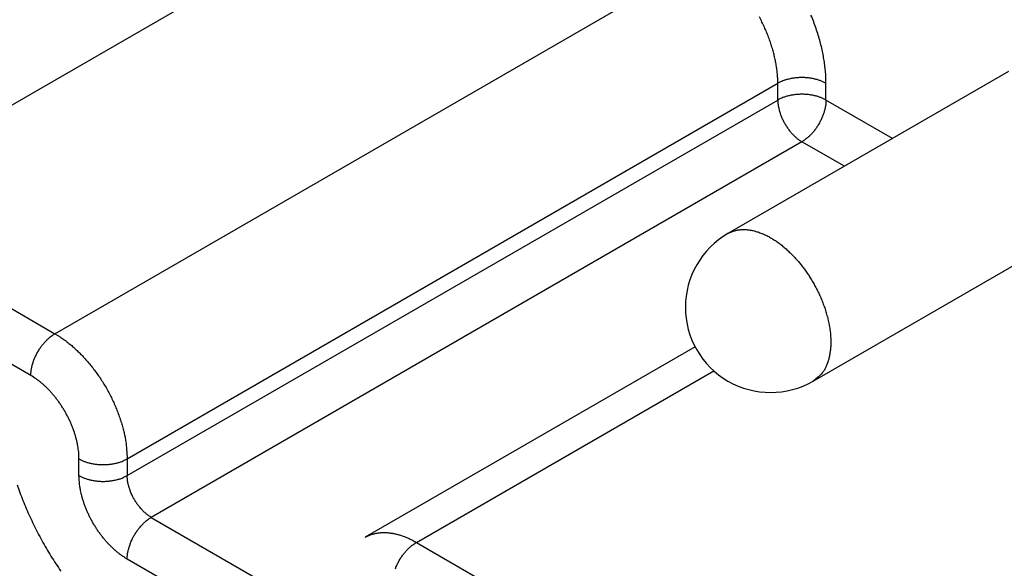
# Model space of a CAD drawing. Units: millimetres. Extents: x 11 to 751, y 29 to 435.
# Drawn here: x 339 to 353, y 169 to 177 of the extents above; entities that cross this region are included whole.
import ezdxf

# ---------------------------------------------------------------- set-up
doc = ezdxf.new("R2010")
doc.units = ezdxf.units.MM
doc.header["$MEASUREMENT"] = 0
doc.layers.add('204', color=7, linetype='Continuous')

msp = doc.modelspace()

# ---------------------------------------------------------------- linework, layer by layer
at = {"layer": '204', "linetype": 'Continuous'}
for p, q in [((345.757, 179.915), (336.211, 174.404)), ((339.432, 172.544), (348.978, 178.056)), ((353.422, 176.39), (349.307, 174.015)), ((340.492, 170.707), (350.038, 176.219)), ((350.038, 175.974), (350.038, 176.219)), ((350.745, 175.974), (350.745, 176.219)), ((340.492, 170.462), (350.038, 175.974)), ((351.723, 175.409), (350.745, 175.974)), ((350.392, 175.361), (340.846, 169.85)), ((351.016, 175.001), (350.392, 175.361)), ((350.557, 171.85), (356.145, 175.076)), ((336.211, 174.404), (339.432, 172.544)), ((339.078, 171.932), (335.858, 173.791)), ((348.825, 172.351), (343.985, 169.557)), ((344.735, 169.482), (349.098, 172.001)), ((339.785, 170.462), (339.785, 170.707)), ((340.492, 170.707), (340.492, 170.462)), ((340.846, 169.85), (343.321, 168.421)), ((344.735, 169.482), (363.12, 158.868)), ((342.967, 167.809), (340.492, 169.238))]:
    msp.add_line(p, q, dxfattribs=at)
for points in [[(350.038, 176.219), (350.037, 176.278, 0.010837), (350.033, 176.339, 0.00982), (350.027, 176.403, 0.009257), (350.018, 176.468, 0.009267), (350.006, 176.536, 0.009072), (349.991, 176.605, 0.008859), (349.974, 176.676, 0.008628), (349.953, 176.749, 0.008509), (349.929, 176.822, 0.008346), (349.903, 176.896, 0.008245), (349.873, 176.97, 0.008123), (349.841, 177.044, 0.008055), (349.806, 177.118, 0.007988), (349.768, 177.192, 0.007965)], [(350.745, 176.219), (350.744, 176.297, 0.010837), (350.739, 176.379, 0.009819), (350.73, 176.464, 0.009256), (350.718, 176.552, 0.009267), (350.703, 176.642, 0.009072), (350.683, 176.734, 0.008859), (350.659, 176.829, 0.008628), (350.632, 176.925, 0.008509), (350.6, 177.023, 0.008346), (350.565, 177.121, 0.008245), (350.525, 177.22, 0.008123)], [(350.745, 176.219), (350.728, 176.228, 0.010836), (350.71, 176.237, 0.009819), (350.69, 176.246, 0.009256), (350.67, 176.254, 0.009266), (350.648, 176.262, 0.009071), (350.626, 176.27, 0.008859), (350.602, 176.276, 0.008628), (350.578, 176.282, 0.008509), (350.553, 176.288, 0.008346), (350.527, 176.292, 0.008245), (350.501, 176.296, 0.008123), (350.474, 176.299, 0.008055), (350.447, 176.301, 0.007988), (350.419, 176.303, 0.007965), (350.392, 176.303, 0.007927), (350.364, 176.303, 0.00789), (350.337, 176.301, 0.007965), (350.31, 176.299, 0.008126), (350.283, 176.296, 0.008019), (350.256, 176.292, 0.00765), (350.231, 176.288, 0.008387), (350.206, 176.282, 0.009885), (350.181, 176.276, 0.008027), (350.158, 176.27, 0.003568), (350.137, 176.263, 0.010928), (350.114, 176.254, 0.019528), (350.08, 176.239, 0.010721), (350.038, 176.219, 0.006112)], [(350.745, 175.974), (350.728, 175.983, 0.010837), (350.71, 175.992, 0.009819), (350.69, 176.001, 0.009256), (350.67, 176.009, 0.009267), (350.648, 176.017, 0.009072), (350.626, 176.025, 0.008859), (350.602, 176.031, 0.008628), (350.578, 176.037, 0.008509), (350.553, 176.043, 0.008346), (350.527, 176.047, 0.008245), (350.501, 176.051, 0.008123), (350.474, 176.054, 0.008055), (350.447, 176.056, 0.007988), (350.419, 176.058, 0.007966), (350.392, 176.058, 0.007927), (350.364, 176.058, 0.00789), (350.337, 176.056, 0.007965), (350.31, 176.054, 0.008126), (350.283, 176.051, 0.008019), (350.256, 176.047, 0.00765), (350.231, 176.043, 0.008387), (350.206, 176.037, 0.009885), (350.181, 176.031, 0.008027), (350.158, 176.025, 0.003568), (350.137, 176.018, 0.010928), (350.114, 176.009, 0.019529), (350.08, 175.994, 0.010722), (350.038, 175.974, 0.006112)], [(350.038, 175.974), (350.039, 175.954, 0.010837), (350.04, 175.934, 0.00982), (350.042, 175.912, 0.009257), (350.045, 175.89, 0.009267), (350.049, 175.868, 0.009072), (350.054, 175.845, 0.008859), (350.06, 175.821, 0.008629), (350.067, 175.797, 0.008509), (350.075, 175.773, 0.008347), (350.083, 175.748, 0.008245), (350.093, 175.723, 0.008124), (350.104, 175.698, 0.008055), (350.116, 175.674, 0.007988), (350.128, 175.649, 0.007966), (350.142, 175.625, 0.007927), (350.156, 175.601, 0.00789), (350.171, 175.578, 0.007965), (350.186, 175.556, 0.008126), (350.202, 175.534, 0.008019), (350.219, 175.513, 0.00765), (350.236, 175.493, 0.008387), (350.253, 175.474, 0.009885), (350.271, 175.456, 0.008027), (350.288, 175.439, 0.003568), (350.303, 175.425, 0.010928), (350.323, 175.409, 0.019529), (350.353, 175.387, 0.010721), (350.392, 175.361, 0.006112)], [(350.745, 175.974), (350.745, 175.954, -0.010837), (350.744, 175.934, -0.00982), (350.742, 175.912, -0.009257), (350.739, 175.89, -0.009267), (350.735, 175.868, -0.009072), (350.73, 175.845, -0.008859), (350.724, 175.821, -0.008628), (350.717, 175.797, -0.008509), (350.709, 175.773, -0.008346), (350.7, 175.748, -0.008245), (350.69, 175.723, -0.008123), (350.68, 175.698, -0.008055), (350.668, 175.674, -0.007988), (350.655, 175.649, -0.007965), (350.642, 175.625, -0.007927), (350.628, 175.601, -0.00789), (350.613, 175.578, -0.007965), (350.597, 175.556, -0.008126), (350.581, 175.534, -0.008019), (350.565, 175.513, -0.00765), (350.548, 175.493, -0.008387), (350.531, 175.474, -0.009885), (350.513, 175.456, -0.008027), (350.496, 175.439, -0.003568), (350.48, 175.425, -0.010928), (350.461, 175.409, -0.019528), (350.431, 175.387, -0.010721), (350.392, 175.361, -0.006111)], [(349.307, 174.015), (349.351, 174.037, -0.029195), (349.397, 174.053, -0.028671), (349.446, 174.065, -0.027401), (349.497, 174.072, -0.026376), (349.55, 174.073, -0.024892), (349.605, 174.069, -0.023103), (349.661, 174.06, -0.021293), (349.718, 174.046, -0.019594), (349.776, 174.027, -0.017998), (349.833, 174.004, -0.01648), (349.89, 173.976, -0.015164), (349.946, 173.945, -0.013926), (350.002, 173.91, -0.012902), (350.056, 173.872, -0.011916), (350.108, 173.831, -0.011127), (350.159, 173.788, -0.010333), (350.207, 173.743, -0.009752), (350.254, 173.697, -0.009168), (350.298, 173.65, -0.00866), (350.34, 173.602, -0.008014), (350.38, 173.553, -0.00799), (350.419, 173.503, -0.007892), (350.458, 173.449, -0.007641), (350.496, 173.392, -0.007979), (350.534, 173.333, -0.008159), (350.57, 173.27, -0.008338), (350.605, 173.205, -0.008478), (350.639, 173.138, -0.008786), (350.67, 173.068, -0.009034), (350.699, 172.996, -0.009398), (350.726, 172.923, -0.009734), (350.749, 172.849, -0.010195), (350.77, 172.775, -0.010667), (350.787, 172.7, -0.011265), (350.8, 172.625, -0.01187), (350.809, 172.552, -0.012541), (350.815, 172.48, -0.013437), (350.816, 172.41, -0.014568), (350.813, 172.342, -0.015302), (350.806, 172.277, -0.015495), (350.796, 172.216, -0.017937), (350.781, 172.158, -0.022356), (350.762, 172.103, -0.01934), (350.741, 172.054, -0.009184), (350.721, 172.012, -0.027535), (350.689, 171.968, -0.051453), (350.634, 171.913, -0.028723), (350.557, 171.85, -0.016225)], [(339.078, 171.932), (339.079, 171.952, -0.010837), (339.08, 171.972, -0.009819), (339.082, 171.993, -0.009256), (339.085, 172.015, -0.009267), (339.089, 172.038, -0.009072), (339.094, 172.061, -0.008859), (339.1, 172.085, -0.008628), (339.107, 172.109, -0.008509), (339.114, 172.133, -0.008346), (339.123, 172.158, -0.008245), (339.133, 172.182, -0.008123), (339.144, 172.207, -0.008055), (339.156, 172.232, -0.007988), (339.168, 172.256, -0.007965), (339.182, 172.28, -0.007927), (339.196, 172.304, -0.00789), (339.211, 172.327, -0.007965), (339.226, 172.35, -0.008126), (339.242, 172.371, -0.008019), (339.259, 172.392, -0.00765), (339.276, 172.412, -0.008387), (339.293, 172.431, -0.009885), (339.311, 172.45, -0.008027), (339.328, 172.466, -0.003568), (339.343, 172.481, -0.010928), (339.363, 172.497, -0.019528), (339.393, 172.518, -0.010721), (339.432, 172.544, -0.006111)], [(339.432, 172.544), (339.482, 172.514, -0.010837), (339.533, 172.48, -0.00982), (339.585, 172.443, -0.009257), (339.638, 172.402, -0.009267), (339.691, 172.358, -0.009072), (339.743, 172.31, -0.008859), (339.796, 172.26, -0.008628), (339.848, 172.206, -0.008509), (339.9, 172.148, -0.008346), (339.95, 172.088, -0.008245), (340, 172.026, -0.008123), (340.048, 171.96, -0.008055), (340.095, 171.893, -0.007988), (340.139, 171.824, -0.007965), (340.182, 171.753, -0.007927), (340.222, 171.68, -0.00789), (340.26, 171.607, -0.007965), (340.295, 171.533, -0.008126), (340.327, 171.459, -0.008019), (340.357, 171.384, -0.00765), (340.383, 171.311, -0.008387), (340.407, 171.237, -0.009885), (340.428, 171.163, -0.008027), (340.446, 171.094, -0.003568), (340.46, 171.032, -0.010928), (340.472, 170.957, -0.019528), (340.483, 170.847, -0.010721), (340.492, 170.707, -0.006111)], [(339.785, 170.707), (339.784, 170.747, 0.010837), (339.782, 170.787, 0.009819), (339.778, 170.83, 0.009256), (339.772, 170.874, 0.009267), (339.764, 170.919, 0.009072), (339.754, 170.965, 0.008859), (339.742, 171.012, 0.008628), (339.728, 171.061, 0.008509), (339.713, 171.109, 0.008346), (339.695, 171.159, 0.008245), (339.675, 171.208, 0.008123), (339.654, 171.258, 0.008055), (339.63, 171.307, 0.007988), (339.605, 171.356, 0.007965), (339.578, 171.404, 0.007927), (339.55, 171.452, 0.00789), (339.52, 171.498, 0.007965), (339.489, 171.543, 0.008125), (339.457, 171.586, 0.008019), (339.424, 171.628, 0.00765), (339.39, 171.668, 0.008387), (339.356, 171.706, 0.009885), (339.32, 171.743, 0.008027), (339.286, 171.776, 0.003568), (339.255, 171.805, 0.010928), (339.216, 171.837, 0.019528), (339.156, 171.88, 0.010721), (339.078, 171.932, 0.006111)], [(339.785, 170.707), (339.802, 170.698, 0.010837), (339.821, 170.689, 0.009819), (339.84, 170.68, 0.009256), (339.861, 170.671, 0.009267), (339.882, 170.664, 0.009072), (339.905, 170.656, 0.008859), (339.928, 170.65, 0.008628), (339.952, 170.643, 0.008509), (339.978, 170.638, 0.008346), (340.003, 170.633, 0.008245), (340.03, 170.63, 0.008123), (340.057, 170.627, 0.008055), (340.084, 170.624, 0.007988), (340.111, 170.623, 0.007965), (340.139, 170.623, 0.007926), (340.166, 170.623, 0.00789), (340.194, 170.624, 0.007965), (340.221, 170.627, 0.008125), (340.248, 170.63, 0.008018), (340.274, 170.633, 0.007649), (340.3, 170.638, 0.008387), (340.325, 170.643, 0.009884), (340.35, 170.65, 0.008026), (340.373, 170.656, 0.003568), (340.393, 170.662, 0.010927), (340.417, 170.671, 0.019527), (340.45, 170.687, 0.010721), (340.492, 170.707, 0.006111)], [(338.877, 170.329, 0.006558), (338.918, 170.213, 0.006514), (338.963, 170.096, 0.006455), (339.011, 169.979, 0.006392), (339.063, 169.861, 0.00638), (339.119, 169.743, 0.00635), (339.178, 169.626, 0.006347), (339.24, 169.51, 0.006337), (339.306, 169.394, 0.006349), (339.374, 169.281, 0.006369), (339.446, 169.169, 0.00641), (339.52, 169.059, 0.006438)], [(340.492, 169.238), (340.459, 169.258, -0.010837), (340.425, 169.28, -0.009819), (340.39, 169.305, -0.009256), (340.355, 169.332, -0.009267), (340.32, 169.362, -0.009072), (340.285, 169.394, -0.008859), (340.25, 169.427, -0.008628), (340.215, 169.463, -0.008509), (340.18, 169.501, -0.008346), (340.147, 169.541, -0.008245), (340.114, 169.583, -0.008123), (340.081, 169.627, -0.008055), (340.05, 169.672, -0.007988), (340.021, 169.718, -0.007965), (339.992, 169.765, -0.007927), (339.966, 169.814, -0.00789), (339.94, 169.862, -0.007965), (339.917, 169.912, -0.008126), (339.895, 169.961, -0.008019), (339.876, 170.011, -0.00765), (339.858, 170.06, -0.008387), (339.842, 170.109, -0.009885), (339.828, 170.158, -0.008027), (339.816, 170.204, -0.003568), (339.807, 170.246, -0.010928), (339.799, 170.296, -0.019528), (339.791, 170.369, -0.010721), (339.785, 170.462, -0.006111)], [(339.785, 170.462), (339.802, 170.453, 0.010837), (339.821, 170.444, 0.00982), (339.84, 170.435, 0.009257), (339.861, 170.427, 0.009267), (339.882, 170.419, 0.009072), (339.905, 170.411, 0.008859), (339.928, 170.405, 0.008629), (339.952, 170.399, 0.008509), (339.978, 170.393, 0.008347), (340.003, 170.389, 0.008245), (340.03, 170.385, 0.008124), (340.057, 170.382, 0.008055), (340.084, 170.379, 0.007988), (340.111, 170.378, 0.007966), (340.139, 170.378, 0.007927), (340.166, 170.378, 0.00789), (340.194, 170.379, 0.007965), (340.221, 170.382, 0.008126), (340.248, 170.385, 0.008019), (340.274, 170.389, 0.00765), (340.3, 170.393, 0.008387), (340.325, 170.399, 0.009885), (340.35, 170.405, 0.008027), (340.373, 170.411, 0.003568), (340.393, 170.417, 0.010928), (340.417, 170.427, 0.019528), (340.45, 170.442, 0.010721), (340.492, 170.462, 0.006111)], [(340.846, 169.85), (340.829, 169.86, -0.010837), (340.812, 169.871, -0.00982), (340.795, 169.884, -0.009257), (340.777, 169.897, -0.009267), (340.76, 169.912, -0.009072), (340.742, 169.928, -0.008859), (340.724, 169.945, -0.008628), (340.707, 169.963, -0.008509), (340.69, 169.982, -0.008346), (340.673, 170.002, -0.008245), (340.656, 170.023, -0.008123), (340.64, 170.045, -0.008055), (340.625, 170.067, -0.007988), (340.61, 170.09, -0.007965), (340.596, 170.114, -0.007927), (340.582, 170.138, -0.00789), (340.57, 170.162, -0.007965), (340.558, 170.187, -0.008126), (340.547, 170.212, -0.008019), (340.538, 170.237, -0.00765), (340.529, 170.261, -0.008387), (340.521, 170.286, -0.009885), (340.514, 170.31, -0.008027), (340.508, 170.333, -0.003568), (340.503, 170.354, -0.010928), (340.499, 170.379, -0.019528), (340.495, 170.416, -0.010721), (340.492, 170.462, -0.006111)], [(340.492, 169.238), (340.493, 169.257, -0.010837), (340.494, 169.278, -0.009819), (340.496, 169.299, -0.009256), (340.499, 169.321, -0.009267), (340.503, 169.343, -0.009072), (340.508, 169.366, -0.008859), (340.514, 169.39, -0.008628), (340.521, 169.414, -0.008509), (340.529, 169.439, -0.008346), (340.538, 169.463, -0.008245), (340.547, 169.488, -0.008123), (340.558, 169.513, -0.008055), (340.57, 169.537, -0.007988), (340.582, 169.562, -0.007965), (340.596, 169.586, -0.007927), (340.61, 169.61, -0.00789), (340.625, 169.633, -0.007965), (340.64, 169.655, -0.008126), (340.657, 169.677, -0.008019), (340.673, 169.698, -0.00765), (340.69, 169.718, -0.008387), (340.707, 169.737, -0.009885), (340.725, 169.755, -0.008027), (340.742, 169.772, -0.003568), (340.757, 169.786, -0.010928), (340.777, 169.802, -0.019529), (340.807, 169.824, -0.010721), (340.846, 169.85, -0.006112)], [(343.985, 169.557), (344.006, 169.568, -0.011831), (344.028, 169.579, -0.011852), (344.05, 169.588, -0.011773), (344.072, 169.597, -0.011648), (344.095, 169.604, -0.011499), (344.119, 169.61, -0.01131), (344.142, 169.616, -0.011096), (344.167, 169.62, -0.010855), (344.191, 169.623, -0.010599), (344.216, 169.626, -0.010321), (344.241, 169.627, -0.010034), (344.267, 169.627, -0.009728), (344.293, 169.626, -0.009435), (344.319, 169.625, -0.009139), (344.345, 169.622, -0.00882), (344.371, 169.618, -0.00847), (344.397, 169.614, -0.008241), (344.423, 169.608, -0.00808), (344.45, 169.602, -0.007604), (344.476, 169.595, -0.006903), (344.502, 169.587, -0.007272), (344.529, 169.578, -0.008198), (344.556, 169.568, -0.006137), (344.581, 169.558, -0.002379), (344.604, 169.549, -0.008001), (344.633, 169.536, -0.01286), (344.677, 169.513, -0.006166), (344.735, 169.482, -0.003276)], [(344.427, 169.096, -0.008245), (344.436, 169.121, -0.008123), (344.447, 169.145, -0.008055), (344.459, 169.17, -0.007988), (344.472, 169.194, -0.007966), (344.485, 169.219, -0.007927), (344.499, 169.242, -0.00789), (344.514, 169.265, -0.007965), (344.53, 169.288, -0.008126), (344.546, 169.31, -0.008019), (344.562, 169.331, -0.00765), (344.579, 169.35, -0.008387), (344.596, 169.37, -0.009885), (344.614, 169.388, -0.008027), (344.631, 169.404, -0.003568), (344.647, 169.419, -0.010928), (344.666, 169.435, -0.019529), (344.696, 169.456, -0.010722), (344.735, 169.482, -0.006112)]]:
    msp.add_lwpolyline(points, format="xyb", dxfattribs=at)
msp.add_arc((349.932, 172.932), 1.25, 120, 300, dxfattribs=at)

doc.saveas('drawing.dxf')
